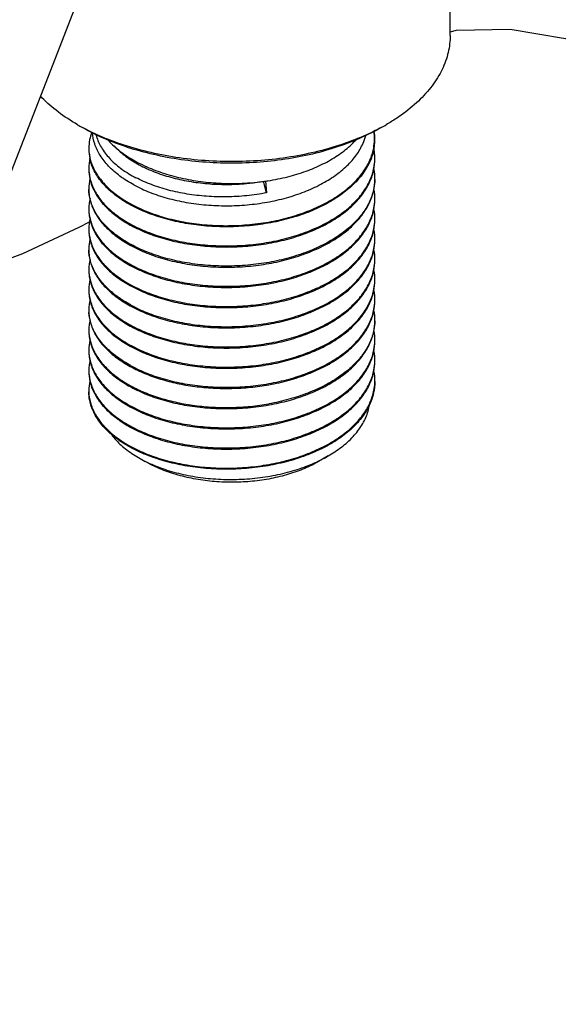
# Model space of a CAD drawing. Units: millimetres. Extents: x 0 to 297, y 0 to 420.
# Drawn here: x 76 to 85, y 75 to 93 of the extents above; entities that cross this region are included whole.
import ezdxf

# ---------------------------------------------------------------- set-up
doc = ezdxf.new("R2010")
doc.units = ezdxf.units.MM
doc.header["$LTSCALE"] = 27.377778
doc.layers.get('0').update_dxf_attribs({"linetype": 'CONTINUOUS'})
doc.layers.add('02___PRT_ALL_AXES', color=7, linetype='CONTINUOUS')

msp = doc.modelspace()

# ---------------------------------------------------------------- linework, layer by layer
at = {"color": 7, "linetype": 'Continuous'}
for p, q in [((77.3047, 95.3088), (76.2075, 92.481)), ((76.6154, 91.279), (76.6153, 91.279)), ((76.7038, 91.228), (76.7037, 91.228)), ((80.0518, 90.0402), (79.9964, 90.2504)), ((80.0322, 90.2543), (80.0518, 90.0402)), ((76.6466, 89.4134), (76.835, 89.514)), ((80.092, 86.5702), (80.0947, 86.5707)), ((80.0947, 86.1828), (80.0991, 86.1836)), ((77.7227, 85.2252), (77.8484, 85.1527)), ((81.173, 85.2554), (80.9951, 85.1527))]:
    msp.add_line(p, q, dxfattribs=at)
for points in [[(83.3905, 92.9683), (83.5079, 92.9952), (84.4799, 93.017), (85.4852, 92.8459), (86.5751, 92.4639), (87.7131, 91.8722), (88.8327, 91.1184), (89.9394, 90.222), (91.0645, 89.1692), (92.2559, 87.9103), (93.4897, 86.463), (94.7338, 84.8659), (95.9855, 83.1291), (97.2521, 81.2488), (98.546, 79.2097), (99.8678, 77.0129), (101.2174, 74.6618), (102.6437, 72.0696), (104.1505, 69.2264), (104.2653, 69.003)], [(74.6975, 88.5892), (75.6199, 88.9364), (76.6466, 89.4134)]]:
    msp.add_lwpolyline(points, dxfattribs=at)
for centre, radius, start, end in [((78.5326, 94.6004), 3.835, 240.0058, 241.52653), ((81.0598, 91.0206), 0.9544, 350.09072, 8.0713), ((81.1446, 91.0218), 0.8771, 0.03609, 8.92686), ((80.3184, 94.5875), 3.8201, 298.46414, 299.99471), ((81.0845, 91.0157), 0.9372, 349.28634, 0.0244), ((81.1529, 91.0223), 0.8688, 350.84133, 359.59996), ((81.1603, 91.0222), 0.8614, 359.60299, 0.01327), ((77.6252, 90.8524), 0.8035, 179.97009, 181.42433), ((77.6276, 90.8323), 0.8058, 179.98738, 191.87414), ((77.6184, 90.8522), 0.7966, 181.42159, 184.63544), ((77.6128, 90.8518), 0.791, 184.63899, 184.77622), ((81.0526, 91.0456), 0.972, 336.75983, 344.99147), ((81.1191, 91.0271), 0.903, 345.03132, 350.8798), ((77.6403, 90.4843), 0.8185, 167.00628, 179.91936), ((78.7415, 92.4162), 2.1204, 237.92272, 241.7651), ((78.8826, 92.8146), 2.5121, 240.02401, 243.20927), ((81.0693, 90.6497), 0.9524, 348.523, 359.94139), ((81.0822, 90.6695), 0.9395, 358.73851, 359.97485), ((77.622, 90.485), 0.8003, 179.96643, 181.42713), ((77.6371, 90.466), 0.8154, 180.06704, 192.37326), ((77.6185, 90.4849), 0.7968, 181.42775, 182.01612), ((77.6139, 90.4847), 0.7921, 182.01469, 185.70418), ((81.0862, 90.3021), 0.9355, 359.9905, 9.82474), ((77.6393, 90.1169), 0.8176, 167.64227, 179.93056), ((79.439, 94.3994), 4.1891, 276.93811, 277.59349), ((79.4426, 94.3718), 4.1613, 277.5936, 278.14912), ((81.0693, 90.2823), 0.9524, 348.51578, 359.94136), ((81.0818, 90.3021), 0.9399, 358.73827, 359.98647), ((77.6221, 90.1176), 0.8003, 179.97443, 181.42972), ((81.0862, 89.9346), 0.9355, 359.9795, 9.81906), ((77.6404, 89.7494), 0.8187, 166.89045, 179.91863), ((81.0693, 89.9148), 0.9524, 348.51578, 359.94136), ((81.0822, 89.9347), 0.9395, 358.73851, 359.97485), ((77.622, 89.7501), 0.8003, 179.96643, 181.42713), ((81.0862, 89.5672), 0.9355, 359.9795, 9.81906), ((77.6404, 89.382), 0.8187, 166.89045, 179.91863), ((81.0693, 89.5474), 0.9524, 348.51578, 359.94136), ((81.0822, 89.5673), 0.9395, 358.73851, 359.97485), ((77.622, 89.3827), 0.8003, 179.96643, 181.42713), ((78.7429, 91.5753), 2.4215, 241.13105, 241.38642), ((78.7525, 91.6133), 2.4416, 241.38631, 241.5887), ((81.0862, 89.1998), 0.9355, 359.9795, 9.81906), ((77.6404, 89.0145), 0.8187, 166.88829, 179.91947), ((81.0693, 89.18), 0.9524, 348.51578, 359.94136), ((81.0822, 89.1998), 0.9395, 358.73851, 359.97485), ((77.6219, 89.0152), 0.8001, 179.96786, 181.42752), ((78.7447, 91.2111), 2.4252, 241.12803, 241.38643), ((78.7525, 91.2458), 2.4415, 241.38631, 241.58875), ((81.0862, 88.8323), 0.9355, 359.9795, 9.81906), ((77.6404, 88.6471), 0.8187, 166.89045, 179.91863), ((81.0693, 88.8126), 0.9524, 348.51578, 359.94136), ((81.0822, 88.8324), 0.9395, 358.73851, 359.97485), ((77.622, 88.6478), 0.8003, 179.96643, 181.42713), ((78.7447, 90.8437), 2.4252, 241.12803, 241.38643), ((78.7525, 90.8784), 2.4416, 241.38631, 241.5887), ((81.0862, 88.4649), 0.9355, 359.9795, 9.81906), ((77.6404, 88.2797), 0.8187, 166.89045, 179.91863), ((81.0693, 88.4451), 0.9524, 348.51578, 359.94136), ((81.0822, 88.465), 0.9395, 358.73851, 359.97485), ((77.622, 88.2804), 0.8003, 179.96643, 181.42713), ((78.7447, 90.4762), 2.4252, 241.12803, 241.38643), ((78.7525, 90.511), 2.4416, 241.38631, 241.5887), ((77.6415, 87.9121), 0.8198, 166.82877, 179.91811), ((81.0862, 88.0975), 0.9355, 359.9795, 9.81906), ((81.0822, 88.0976), 0.9395, 358.73851, 359.97485), ((77.6168, 87.9129), 0.795, 179.97122, 183.448), ((78.7447, 90.1088), 2.4252, 241.12803, 241.38643), ((78.7525, 90.1436), 2.4416, 241.38631, 241.5887), ((81.0693, 88.0777), 0.9524, 348.51705, 359.94136), ((77.6404, 87.5448), 0.8187, 166.89045, 179.91863), ((81.0862, 87.73), 0.9356, 359.98194, 9.82103), ((81.083, 87.7301), 0.9387, 358.73751, 359.97605), ((78.7447, 89.7414), 2.4252, 241.12803, 241.38643), ((78.7525, 89.7761), 2.4416, 241.38631, 241.5887), ((81.0693, 87.7103), 0.9524, 348.51578, 359.94136), ((77.622, 87.5455), 0.8003, 179.96643, 181.42713), ((81.0862, 87.3626), 0.9355, 359.9795, 9.81906), ((77.6404, 87.1774), 0.8187, 166.89045, 179.91863), ((78.7447, 89.374), 2.4252, 241.12803, 241.38643), ((78.7525, 89.4087), 2.4416, 241.38631, 241.5887), ((81.0693, 87.3429), 0.9524, 348.51578, 359.94136), ((81.0822, 87.3627), 0.9395, 358.73851, 359.97485), ((77.622, 87.1781), 0.8003, 179.96643, 181.42713), ((81.0862, 86.9952), 0.9355, 359.9795, 9.81906), ((77.6404, 86.81), 0.8187, 166.89045, 179.91863), ((78.7447, 89.0065), 2.4252, 241.12803, 241.38643), ((78.7525, 89.0413), 2.4416, 241.38631, 241.5887), ((81.0693, 86.9754), 0.9524, 348.5158, 359.94136), ((81.0822, 86.9953), 0.9395, 358.73851, 359.97485), ((77.622, 86.8107), 0.8003, 179.96643, 181.42713), ((77.6371, 86.7917), 0.8154, 180.06701, 192.36985), ((77.6185, 86.8106), 0.7968, 181.42775, 182.01612), ((77.6139, 86.8104), 0.7921, 182.01469, 185.70418), ((81.0862, 86.6278), 0.9355, 359.97953, 9.81907), ((77.6394, 86.4427), 0.8176, 167.63853, 179.92465), ((78.7447, 88.6391), 2.4252, 241.12803, 241.38643), ((78.751, 88.6711), 2.4384, 241.38632, 241.59233), ((81.0673, 86.6288), 0.9545, 349.22092, 351.30368), ((81.0719, 86.6282), 0.9498, 351.29689, 358.7289), ((81.0822, 86.6279), 0.9395, 358.73851, 359.97488), ((77.6217, 86.4433), 0.7999, 179.96994, 181.43119), ((77.6181, 86.4432), 0.7964, 181.43169, 182.19997), ((77.6131, 86.443), 0.7914, 182.19832, 184.89388), ((77.7031, 86.4606), 0.8832, 198.43069, 199.22361), ((78.7447, 88.2717), 2.4252, 241.12803, 241.38643), ((78.7525, 88.3064), 2.4416, 241.38631, 241.5887), ((78.7429, 87.901), 2.4215, 241.13105, 241.38642), ((78.7525, 87.939), 2.4416, 241.38631, 241.5887), ((78.8746, 87.2228), 2.3058, 240.0316, 243.63008)]:
    msp.add_arc(centre, radius, start, end, dxfattribs=at)
for points, start_tangent, end_tangent in [([(83.3905, 92.8992), (83.3884, 92.8258), (83.3339, 92.5139), (83.2061, 92.209), (83.0074, 91.9171), (82.7415, 91.6436), (82.4135, 91.3936), (82.2281, 91.279)], (0.0003701, -0.9999999), (-0.8660181, -0.5000126)), ([(76.6153, 91.279), (76.2658, 91.5098), (75.9695, 91.7689), (75.9412, 91.7982)], (-0.8660193, 0.5000106), (-0.688399, 0.7253322)), ([(82.1397, 91.228), (81.9472, 91.1242), (81.5279, 90.9408), (81.0691, 90.7921), (80.5793, 90.681), (80.0679, 90.6096), (79.5446, 90.5791), (79.0189, 90.5902), (78.5003, 90.6427), (77.9987, 90.7357), (77.5254, 90.8669), (77.0908, 91.0326), (76.7038, 91.228)], (-0.8660199, -0.5000095), (-0.8660303, 0.4999915)), ([(82.1391, 91.2292), (82.0293, 91.1719), (81.5964, 90.9825), (81.1226, 90.829), (80.617, 90.7143), (80.089, 90.6405), (79.5486, 90.6091), (79.0059, 90.6205), (78.4705, 90.6747), (77.9525, 90.7707), (77.4638, 90.9061), (77.0151, 91.0772), (76.7042, 91.2293)], (-0.8790648, -0.4767023), (-0.8789945, 0.476832)), ([(76.8742, 91.1411), (76.8357, 91.0025), (76.8218, 90.8528)], (-0.345213, -0.9385244), (-0.000512, -0.9999999)), ([(77.6419, 90.183), (77.3881, 90.3434), (77.1816, 90.5244), (77.0272, 90.7216), (76.9287, 90.9302), (76.8891, 91.1335)], (-0.8798952, 0.4751678), (-0.0640462, 0.9979469)), ([(76.9518, 91.0985), (76.9678, 91.0429), (77.0648, 90.8388), (77.2181, 90.6463), (77.4238, 90.4702), (77.6768, 90.315)], (0.2412269, -0.9704687), (0.8865041, -0.4627207)), ([(77.1673, 91.002), (77.1783, 90.9899), (77.2795, 90.8893)], (0.6668097, -0.745228), (0.7398412, -0.6727815)), ([(77.6419, 90.183), (77.9265, 90.0512), (78.2463, 89.9444), (78.5936, 89.8663), (78.9567, 89.8195), (79.3263, 89.8046), (79.6973, 89.8215), (80.0639, 89.8705), (80.4153, 89.9506), (80.7416, 90.0592), (81.0387, 90.195), (81.2984, 90.3542), (81.5167, 90.5346), (81.6872, 90.731), (81.8075, 90.9408), (81.8566, 91.0804)], (0.8798952, -0.4751678), (0.2592414, 0.9658125)), ([(80.0325, 90.2525), (80.0785, 90.2594), (80.4365, 90.3317), (80.7718, 90.434), (81.0769, 90.564), (81.3451, 90.7189), (81.5703, 90.895), (81.6728, 90.9983)], (0.9899018, 0.1417548), (0.6694033, 0.7428992)), ([(76.8245, 90.786), (76.8717, 90.5714), (76.9763, 90.3633), (77.1359, 90.1666), (77.347, 89.986), (77.6047, 89.8258), (77.9034, 89.6897), (78.2362, 89.5811), (78.5957, 89.5025), (78.9737, 89.4559), (79.3619, 89.4427), (79.7514, 89.4632), (80.1335, 89.5172), (80.4996, 89.6037), (80.8414, 89.7209), (81.1513, 89.8665), (81.4222, 90.0372), (81.6481, 90.2296), (81.8239, 90.4394), (81.9457, 90.6621)], (0.0832644, -0.9965275), (0.380744, 0.9246805)), ([(77.2795, 90.8893), (77.3801, 90.8045), (77.6274, 90.6385)], (0.7398412, -0.6727815), (0.8660303, -0.4999915)), ([(77.282, 90.8923), (77.2947, 90.8785), (77.4935, 90.7029), (77.6154, 90.6195)], (0.6746084, -0.7381758), (0.8469417, -0.5316858)), ([(81.9457, 90.6621), (82, 90.8564)], (0.3608108, 0.9326391), (0.1716418, 0.9851594)), ([(82.0054, 90.8415), (81.9718, 90.712), (81.9527, 90.6591)], (-0.184739, -0.9827876), (-0.3647009, -0.9311247)), ([(82.0217, 90.6691), (82.0199, 90.7275), (82.0053, 90.8442)], (0.0004315, 0.9999999), (-0.1850689, 0.9827255)), ([(81.9527, 90.6591), (81.8661, 90.4843), (81.7044, 90.2684), (81.4905, 90.0689), (81.2292, 89.8902), (80.9265, 89.7362), (80.5893, 89.6103), (80.2254, 89.5151), (79.8431, 89.4526), (79.4512, 89.424), (79.0585, 89.4297), (78.6742, 89.4695), (78.307, 89.5422), (77.9654, 89.646), (77.6571, 89.7783), (77.3891, 89.9358), (77.1678, 90.1147), (76.998, 90.3108), (76.8838, 90.5193), (76.839, 90.6665)], (-0.3647009, -0.9311247), (-0.2048167, 0.9788003)), ([(77.5908, 89.4658), (77.8778, 89.3323), (78.2068, 89.2217), (78.563, 89.1407), (78.9384, 89.0914), (79.3245, 89.0751), (79.7128, 89.0922), (80.0947, 89.1426), (80.4615, 89.2255), (80.805, 89.3391), (81.1177, 89.4811), (81.3925, 89.6484), (81.6232, 89.8377), (81.8048, 90.0448), (81.9331, 90.2653), (82.0054, 90.4945), (82.0215, 90.6489)], (0.879554, -0.4757991), (0.0220081, 0.9997578)), ([(77.5833, 89.4495), (77.8778, 89.3119), (78.2068, 89.2013), (78.563, 89.1203), (78.9384, 89.071), (79.3245, 89.0546), (79.7128, 89.0718), (80.0947, 89.1222), (80.4615, 89.2051), (80.805, 89.3187), (81.1177, 89.4606), (81.3925, 89.628), (81.6232, 89.8173), (81.8048, 90.0244), (81.9331, 90.2449), (82.0027, 90.4602)], (0.8778678, -0.478903), (0.1989145, 0.9800168)), ([(77.7384, 90.5481), (78.0094, 90.4232), (78.3116, 90.3231), (78.6367, 90.2504), (78.979, 90.2066), (79.3304, 90.1927), (79.6854, 90.2095), (79.945, 90.2418)], (0.8806742, -0.4737225), (0.9876798, 0.1564887)), ([(77.7503, 90.5722), (77.9149, 90.4957), (78.236, 90.3792), (78.5836, 90.2917), (78.95, 90.235), (79.3269, 90.2105), (79.7058, 90.2187), (79.945, 90.2409)], (0.8924761, -0.4510947), (0.9926764, 0.120804)), ([(76.8257, 90.406), (76.8671, 90.2173), (76.9676, 90.0093), (77.123, 89.8124), (77.3298, 89.6312), (77.5833, 89.4699)], (0.0992881, -0.9950587), (0.8778678, -0.478903)), ([(76.8407, 90.2912), (76.844, 90.2767), (76.9103, 90.0918), (77.0196, 89.9135), (77.1701, 89.7451), (77.359, 89.5895), (77.5738, 89.4547)], (0.2134147, -0.9769617), (0.8757246, -0.4828109)), ([(82.0215, 90.2814), (82.0053, 90.1266), (81.9318, 89.8949), (81.8026, 89.6743), (81.6217, 89.4688), (81.3912, 89.2802), (81.118, 89.1138), (80.8063, 88.9721), (80.4652, 88.8591), (80.0986, 88.7759), (79.713, 88.7248), (79.321, 88.7076), (78.9358, 88.7242), (78.563, 88.7733), (78.2076, 88.8541), (77.8773, 88.9651), (77.5908, 89.0984)], (-0.0220123, -0.9997577), (-0.8795544, 0.4757983)), ([(80.0518, 90.0402), (79.694, 89.9875), (79.3271, 89.9662), (78.9634, 89.9766), (78.6087, 90.0182), (78.2714, 90.0896), (77.9583, 90.1894), (77.6768, 90.315)], (-0.9817879, -0.1899804), (-0.8865041, 0.4627207)), ([(76.8217, 90.0976), (76.8235, 90.0436), (76.8387, 89.933)], (-0.0005734, -0.9999998), (0.2027837, -0.9792236)), ([(77.5833, 89.1025), (77.3301, 89.2635), (77.1235, 89.4445), (76.9682, 89.6409), (76.8674, 89.8487), (76.8236, 90.0627), (76.822, 90.0976)], (-0.8778678, 0.478903), (-0.0249627, 0.9996884)), ([(77.5833, 89.0821), (77.8778, 88.9445), (78.2068, 88.8339), (78.563, 88.7529), (78.9384, 88.7036), (79.3245, 88.6872), (79.7128, 88.7044), (80.0947, 88.7548), (80.4615, 88.8377), (80.805, 88.9512), (81.1177, 89.0932), (81.3925, 89.2606), (81.6232, 89.4499), (81.8048, 89.657), (81.9331, 89.8775), (82.0026, 90.0926)], (0.8778678, -0.478903), (0.1990372, 0.9799919)), ([(76.8387, 89.933), (76.8671, 89.8294), (76.9676, 89.6215), (77.123, 89.4246), (77.3298, 89.2434), (77.5737, 89.0873)], (0.2027837, -0.9792236), (0.8756991, -0.4828572)), ([(77.5908, 88.7309), (77.8778, 88.5975), (78.2068, 88.4869), (78.563, 88.4059), (78.9384, 88.3566), (79.3245, 88.3402), (79.7128, 88.3573), (80.0947, 88.4078), (80.4615, 88.4906), (80.805, 88.6042), (81.1177, 88.7462), (81.3925, 88.9136), (81.6232, 89.1029), (81.8048, 89.31), (81.9331, 89.5305), (82.0054, 89.7597), (82.0215, 89.914)], (0.879554, -0.4757991), (0.0220081, 0.9997578)), ([(76.8217, 89.7302), (76.8235, 89.6762), (76.8387, 89.5656)], (-0.0005734, -0.9999998), (0.2027837, -0.9792236)), ([(76.822, 89.7302), (76.8235, 89.6966), (76.8671, 89.4824), (76.9676, 89.2745), (77.123, 89.0776), (77.3298, 88.8964), (77.5833, 88.7351)], (0.0249186, -0.9996895), (0.8778678, -0.478903)), ([(77.5833, 88.7146), (77.8778, 88.5771), (78.2068, 88.4664), (78.563, 88.3855), (78.9384, 88.3362), (79.3245, 88.3198), (79.7128, 88.3369), (80.0947, 88.3874), (80.4615, 88.4702), (80.805, 88.5838), (81.1177, 88.7258), (81.3925, 88.8932), (81.6232, 89.0824), (81.8048, 89.2895), (81.9331, 89.5101), (82.0026, 89.7252)], (0.8778678, -0.478903), (0.1990372, 0.9799919)), ([(76.8387, 89.5656), (76.8671, 89.462), (76.9676, 89.2541), (77.123, 89.0572), (77.3298, 88.876), (77.5737, 88.7199)], (0.2027837, -0.9792236), (0.8756991, -0.4828572)), ([(77.5908, 88.3635), (77.8778, 88.23), (78.2068, 88.1194), (78.563, 88.0385), (78.9384, 87.9891), (79.3245, 87.9728), (79.7128, 87.9899), (80.0947, 88.0404), (80.4615, 88.1232), (80.805, 88.2368), (81.1177, 88.3788), (81.3925, 88.5462), (81.6232, 88.7354), (81.8048, 88.9425), (81.9331, 89.163), (82.0054, 89.3922), (82.0215, 89.5466)], (0.879554, -0.4757991), (0.0220081, 0.9997578)), ([(76.8217, 89.3627), (76.8235, 89.3088), (76.8387, 89.1982)], (-0.0005734, -0.9999998), (0.2027412, -0.9792324)), ([(76.822, 89.3627), (76.8235, 89.3292), (76.8671, 89.115), (76.9676, 88.907), (77.123, 88.7102), (77.3298, 88.5289), (77.5833, 88.3676)], (0.0249186, -0.9996895), (0.8778678, -0.478903)), ([(77.5833, 88.3472), (77.8778, 88.2096), (78.2068, 88.099), (78.563, 88.018), (78.9384, 87.9687), (79.3245, 87.9524), (79.7128, 87.9695), (80.0947, 88.02), (80.4615, 88.1028), (80.805, 88.2164), (81.1177, 88.3584), (81.3925, 88.5258), (81.6232, 88.715), (81.8048, 88.9221), (81.9331, 89.1426), (82.0026, 89.3578)], (0.8778678, -0.478903), (0.1990372, 0.9799919)), ([(76.8387, 89.1982), (76.8671, 89.0946), (76.9676, 88.8866), (77.123, 88.6897), (77.3298, 88.5085), (77.5737, 88.3525)], (0.2027412, -0.9792324), (0.8756991, -0.4828572)), ([(77.5908, 87.9961), (77.8778, 87.8626), (78.2068, 87.752), (78.563, 87.671), (78.9384, 87.6217), (79.3245, 87.6053), (79.7128, 87.6225), (80.0947, 87.6729), (80.4615, 87.7558), (80.805, 87.8694), (81.1177, 88.0113), (81.3925, 88.1787), (81.6232, 88.368), (81.8048, 88.5751), (81.9331, 88.7956), (82.0054, 89.0248), (82.0215, 89.1792)], (0.879554, -0.4757991), (0.0220081, 0.9997578)), ([(76.8217, 88.9953), (76.8235, 88.9414), (76.8387, 88.8308)], (-0.0005734, -0.9999998), (0.2027837, -0.9792236)), ([(77.5833, 88.0002), (77.3308, 88.1607), (77.1238, 88.3419), (76.9672, 88.5403), (76.8666, 88.7489), (76.8235, 88.9624), (76.822, 88.9953)], (-0.8778678, 0.478903), (-0.0249253, 0.9996893)), ([(77.5833, 87.9798), (77.8778, 87.8422), (78.2068, 87.7316), (78.563, 87.6506), (78.9384, 87.6013), (79.3245, 87.5849), (79.7128, 87.6021), (80.0947, 87.6525), (80.4615, 87.7354), (80.805, 87.849), (81.1177, 87.9909), (81.3925, 88.1583), (81.6232, 88.3476), (81.8048, 88.5547), (81.9331, 88.7752), (82.0026, 88.9904)], (0.8778678, -0.478903), (0.1990372, 0.9799919)), ([(76.8387, 88.8308), (76.8671, 88.7272), (76.9676, 88.5192), (77.123, 88.3223), (77.3298, 88.1411), (77.5737, 87.9851)], (0.2027837, -0.9792236), (0.8756991, -0.4828572)), ([(77.5908, 87.6287), (77.8778, 87.4952), (78.2068, 87.3846), (78.563, 87.3036), (78.9384, 87.2543), (79.3245, 87.2379), (79.7128, 87.2551), (80.0947, 87.3055), (80.4615, 87.3884), (80.805, 87.5019), (81.1177, 87.6439), (81.3925, 87.8113), (81.6232, 88.0006), (81.8048, 88.2077), (81.9331, 88.4282), (82.0054, 88.6574), (82.0215, 88.8117)], (0.879554, -0.4757991), (0.0220081, 0.9997578)), ([(76.8217, 88.6279), (76.8235, 88.5739), (76.8387, 88.4633)], (-0.0005734, -0.9999998), (0.2027837, -0.9792236)), ([(76.822, 88.6279), (76.8235, 88.5943), (76.8671, 88.3801), (76.9676, 88.1722), (77.123, 87.9753), (77.3298, 87.7941), (77.5833, 87.6328)], (0.0249186, -0.9996895), (0.8778678, -0.478903)), ([(77.5833, 87.6124), (77.8778, 87.4748), (78.2068, 87.3642), (78.563, 87.2832), (78.9384, 87.2339), (79.3245, 87.2175), (79.7128, 87.2346), (80.0947, 87.2851), (80.4615, 87.368), (80.805, 87.4815), (81.1177, 87.6235), (81.3925, 87.7909), (81.6232, 87.9802), (81.8048, 88.1873), (81.9331, 88.4078), (82.0026, 88.6229)], (0.8778678, -0.478903), (0.1990372, 0.9799919)), ([(76.8387, 88.4633), (76.8671, 88.3597), (76.9676, 88.1518), (77.123, 87.9549), (77.3298, 87.7737), (77.5737, 87.6176)], (0.2027837, -0.9792236), (0.8756991, -0.4828572)), ([(77.5908, 87.2612), (77.8778, 87.1278), (78.2068, 87.0172), (78.563, 86.9362), (78.9384, 86.8869), (79.3245, 86.8705), (79.7128, 86.8876), (80.0947, 86.9381), (80.4615, 87.0209), (80.805, 87.1345), (81.1177, 87.2765), (81.3925, 87.4439), (81.6232, 87.6331), (81.8048, 87.8403), (81.9331, 88.0608), (82.0054, 88.29), (82.0215, 88.4443)], (0.879554, -0.4757991), (0.0220081, 0.9997578)), ([(76.8217, 88.2605), (76.8235, 88.2065), (76.8385, 88.097)], (-0.0005734, -0.9999998), (0.2014999, -0.9794885)), ([(76.822, 88.2605), (76.8235, 88.2269), (76.8671, 88.0127), (76.9676, 87.8048), (77.123, 87.6079), (77.3298, 87.4267), (77.5833, 87.2654)], (0.0249186, -0.9996895), (0.8778678, -0.478903)), ([(76.8385, 88.097), (76.8671, 87.9923), (76.9676, 87.7844), (77.123, 87.5875), (77.3298, 87.4062), (77.5737, 87.2502)], (0.2014999, -0.9794885), (0.8756991, -0.4828572)), ([(77.5833, 87.2449), (77.8778, 87.1074), (78.2068, 86.9967), (78.563, 86.9158), (78.9384, 86.8665), (79.3245, 86.8501), (79.7128, 86.8672), (80.0947, 86.9177), (80.4615, 87.0005), (80.805, 87.1141), (81.1177, 87.2561), (81.3925, 87.4235), (81.6232, 87.6127), (81.8048, 87.8198), (81.9331, 88.0404), (82.0026, 88.2555)], (0.8778678, -0.478903), (0.1990372, 0.9799919)), ([(80.0947, 86.5707), (80.4615, 86.6535), (80.805, 86.7671), (81.1177, 86.9091), (81.3925, 87.0765), (81.6232, 87.2657), (81.8048, 87.4728), (81.9331, 87.6933), (82.0054, 87.9225), (82.0215, 88.0769)], (0.9845279, 0.1752276), (0.0220081, 0.9997578)), ([(76.8217, 87.893), (76.8235, 87.8391), (76.8387, 87.7285)], (-0.0005734, -0.9999998), (0.2027837, -0.9792236)), ([(77.5833, 86.8979), (77.3295, 87.0594), (77.1203, 87.2433), (76.9639, 87.4433), (76.8647, 87.6524), (76.8232, 87.8651)], (-0.8778678, 0.478903), (-0.0602276, 0.9981847)), ([(76.8387, 87.7285), (76.8671, 87.6249), (76.9676, 87.4169), (77.123, 87.22), (77.3298, 87.0388), (77.5737, 86.8828)], (0.2027837, -0.9792236), (0.8756991, -0.4828572)), ([(80.0947, 86.5503), (80.4615, 86.6331), (80.805, 86.7467), (81.1177, 86.8887), (81.3925, 87.056), (81.6232, 87.2453), (81.8048, 87.4524), (81.9331, 87.6729), (82.0026, 87.8881)], (0.9845272, 0.1752318), (0.1990157, 0.9799963)), ([(82.0215, 87.7095), (82.0046, 87.5511), (81.932, 87.3234), (81.8036, 87.1037), (81.6232, 86.8983), (81.3928, 86.7093), (81.1158, 86.5407), (80.801, 86.3981), (80.459, 86.2854), (80.0947, 86.2032)], (-0.022025, -0.9997574), (-0.9845272, -0.1752318)), ([(76.8217, 87.5256), (76.8235, 87.4717), (76.8387, 87.361)], (-0.0005734, -0.9999998), (0.2027837, -0.9792236)), ([(76.822, 87.5256), (76.8235, 87.4921), (76.8671, 87.2779), (76.9676, 87.0699), (77.123, 86.873), (77.3298, 86.6918), (77.5833, 86.5305)], (0.0249186, -0.9996895), (0.8778678, -0.478903)), ([(80.0991, 86.1836), (80.4615, 86.2657), (80.805, 86.3793), (81.1177, 86.5212), (81.3925, 86.6886), (81.6232, 86.8779), (81.8048, 87.085), (81.9331, 87.3055), (82.0026, 87.5207)], (0.984341, 0.1762749), (0.1990372, 0.9799919)), ([(76.8387, 87.361), (76.8671, 87.2575), (76.9676, 87.0495), (77.123, 86.8526), (77.3298, 86.6714), (77.5737, 86.5154)], (0.2027837, -0.9792236), (0.8756991, -0.4828572)), ([(77.5908, 86.159), (77.8778, 86.0255), (78.2068, 85.9149), (78.563, 85.8339), (78.9384, 85.7846), (79.3245, 85.7682), (79.7128, 85.7854), (80.0947, 85.8358), (80.4615, 85.9187), (80.805, 86.0322), (81.1177, 86.1742), (81.3925, 86.3416), (81.6232, 86.5309), (81.8048, 86.738), (81.9331, 86.9585), (82.0054, 87.1877), (82.0215, 87.342)], (0.879554, -0.4757991), (0.0220081, 0.9997578)), ([(76.8217, 87.1582), (76.8235, 87.1042), (76.8387, 86.9936)], (-0.0005734, -0.9999998), (0.2027837, -0.9792236)), ([(76.822, 87.1582), (76.8235, 87.1246), (76.8671, 86.9104), (76.9676, 86.7025), (77.123, 86.5056), (77.3298, 86.3244), (77.5833, 86.1631)], (0.0249186, -0.9996895), (0.8778678, -0.478903)), ([(77.5833, 86.1427), (77.8778, 86.0051), (78.2068, 85.8945), (78.563, 85.8135), (78.9384, 85.7642), (79.3245, 85.7478), (79.7128, 85.7649), (80.0947, 85.8154), (80.4615, 85.8982), (80.805, 86.0118), (81.1177, 86.1538), (81.3925, 86.3212), (81.6232, 86.5105), (81.8048, 86.7176), (81.9331, 86.9381), (82.0026, 87.1532)], (0.8778678, -0.478903), (0.1990372, 0.9799919)), ([(76.8387, 86.9936), (76.8671, 86.89), (76.9676, 86.6821), (77.123, 86.4852), (77.3298, 86.304), (77.5737, 86.1479)], (0.2027837, -0.9792236), (0.8756991, -0.4828572)), ([(77.5833, 86.8775), (77.839, 86.7557), (78.1217, 86.6543), (78.4268, 86.5751), (78.7488, 86.5196), (79.0824, 86.489), (79.4217, 86.4838), (79.7611, 86.5043), (80.0947, 86.5503)], (0.8778678, -0.478903), (0.9845272, 0.1752318)), ([(77.5908, 85.7915), (77.8778, 85.6581), (78.2068, 85.5474), (78.563, 85.4665), (78.9384, 85.4172), (79.3245, 85.4008), (79.7128, 85.4179), (80.0947, 85.4684), (80.4615, 85.5512), (80.805, 85.6648), (81.1177, 85.8068), (81.3925, 85.9742), (81.6232, 86.1634), (81.8048, 86.3705), (81.9331, 86.5911), (82.0054, 86.8202), (82.0215, 86.9746)], (0.879554, -0.4757991), (0.0220081, 0.9997578)), ([(77.5908, 86.8938), (77.8778, 86.7603), (78.2068, 86.6497), (78.563, 86.5688), (78.9384, 86.5194), (79.3245, 86.5031), (79.7128, 86.5202), (80.092, 86.5702)], (0.879554, -0.4757991), (0.9846385, 0.1746053)), ([(76.8257, 86.7317), (76.8671, 86.543), (76.9676, 86.3351), (77.123, 86.1382), (77.3298, 85.957), (77.5833, 85.7957)], (0.0992881, -0.9950587), (0.8778678, -0.478903)), ([(77.5833, 85.7752), (77.8778, 85.6376), (78.2068, 85.527), (78.563, 85.4461), (78.9384, 85.3967), (79.3245, 85.3804), (79.7128, 85.3975), (80.0947, 85.448), (80.4615, 85.5308), (80.805, 85.6444), (81.1177, 85.7864), (81.3925, 85.9538), (81.6232, 86.143), (81.8048, 86.3501), (81.9331, 86.5706), (82.0026, 86.7858)], (0.8778678, -0.478903), (0.1990368, 0.979992)), ([(76.8407, 86.617), (76.844, 86.6025), (76.9103, 86.4175), (77.0196, 86.2393), (77.1701, 86.0708), (77.359, 85.9152), (77.5738, 85.7804)], (0.2133568, -0.9769743), (0.8757246, -0.4828109)), ([(77.5833, 86.5101), (77.8778, 86.3725), (78.2068, 86.2619), (78.563, 86.1809), (78.9384, 86.1316), (79.3245, 86.1152), (79.7128, 86.1324), (80.0947, 86.1828)], (0.8778678, -0.478903), (0.9845279, 0.1752276)), ([(77.591, 86.5263), (77.839, 86.4087), (78.1217, 86.3073), (78.4268, 86.2281), (78.7488, 86.1726), (79.0824, 86.142), (79.4217, 86.1368), (79.7611, 86.1573), (80.0947, 86.2032)], (0.8795841, -0.4757434), (0.9845272, 0.1752318)), ([(82.0217, 86.607), (81.9995, 86.4034), (81.9178, 86.1704), (81.9143, 86.1632)], (-0.0004221, -0.9999999), (-0.4426361, -0.8967014)), ([(77.2444, 85.6367), (77.2288, 85.65), (77.0419, 85.8431), (76.9103, 86.0502), (76.8372, 86.2663), (76.8218, 86.4233)], (-0.7643302, 0.6448251), (-0.0005775, 0.9999998)), ([(76.8246, 86.3755), (76.8651, 86.1813)], (0.0852807, -0.996357), (0.3161509, -0.9487089)), ([(81.9234, 86.2024), (81.9331, 86.2236), (82.0049, 86.4503)], (0.4262635, 0.9045991), (0.1870213, 0.9823559)), ([(76.8691, 86.1698), (76.9676, 85.9676), (77.123, 85.7707), (77.1945, 85.7009)], (0.3292454, -0.9442444), (0.7377445, -0.6750801)), ([(77.1945, 85.7009), (77.3298, 85.5895), (77.5833, 85.4282), (77.8778, 85.2906), (78.2068, 85.18), (78.563, 85.0991), (78.9384, 85.0497), (79.3245, 85.0334), (79.7128, 85.0505), (80.0947, 85.101), (80.4615, 85.1838), (80.805, 85.2974), (81.1177, 85.4394), (81.3925, 85.6068), (81.6232, 85.796), (81.8048, 86.0031), (81.9234, 86.2024)], (0.7377445, -0.6750801), (0.4262635, 0.9045991)), ([(81.9143, 86.1632), (81.7781, 85.9471), (81.5835, 85.7386), (81.3386, 85.5495), (81.0491, 85.384), (80.7217, 85.2458), (80.364, 85.1378), (79.9844, 85.0624), (79.5917, 85.0211), (79.195, 85.0147), (78.8037, 85.0431), (78.4267, 85.1054), (78.0728, 85.2), (77.7504, 85.3245), (77.4669, 85.4757), (77.2444, 85.6367)], (-0.4426361, -0.8967014), (-0.7643302, 0.6448251)), ([(81.1731, 85.2554), (81.4144, 85.4163), (81.6263, 85.6087), (81.786, 85.8181), (81.8895, 86.0399), (81.9208, 86.1622)], (0.866046, 0.4999644), (0.1822149, 0.9832587)), ([(77.2406, 85.6343), (77.2966, 85.5652), (77.4856, 85.3858), (77.7227, 85.2252)], (0.5996079, -0.8002939), (0.8660193, -0.5000106)), ([(80.9913, 85.1601), (81.1557, 85.2455), (81.1731, 85.2554)], (0.9028869, 0.4298783), (0.866046, 0.4999644)), ([(80.995, 85.1526), (80.9775, 85.1426), (80.7115, 85.0143), (80.4143, 84.9113), (80.0929, 84.8363), (79.7553, 84.7909), (79.4095, 84.7764), (79.0641, 84.7931), (78.7273, 84.8406), (78.4073, 84.9177), (78.112, 85.0225), (77.8484, 85.1527)], (-0.866055, -0.4999488), (-0.8660303, 0.4999915)), ([(77.8504, 85.1569), (78.0043, 85.0868), (78.3221, 84.9752), (78.6686, 84.8934), (79.0354, 84.8438), (79.4136, 84.8277), (79.7939, 84.8459), (80.1672, 84.8982), (80.5244, 84.9836), (80.8566, 85.1002), (80.9913, 85.1601)], (0.8957071, -0.4446447), (0.9028869, 0.4298783))]:
    msp.add_spline(points, degree=3, dxfattribs=dict(at, start_tangent=start_tangent, end_tangent=end_tangent))
at = {"layer": '02___PRT_ALL_AXES', "color": 7, "linetype": 'Continuous'}
for p, q in [((83.3905, 92.8992), (83.3905, 96.9817)), ((76.2075, 92.481), (75.3678, 90.3168))]:
    msp.add_line(p, q, dxfattribs=at)

doc.saveas('drawing.dxf')
